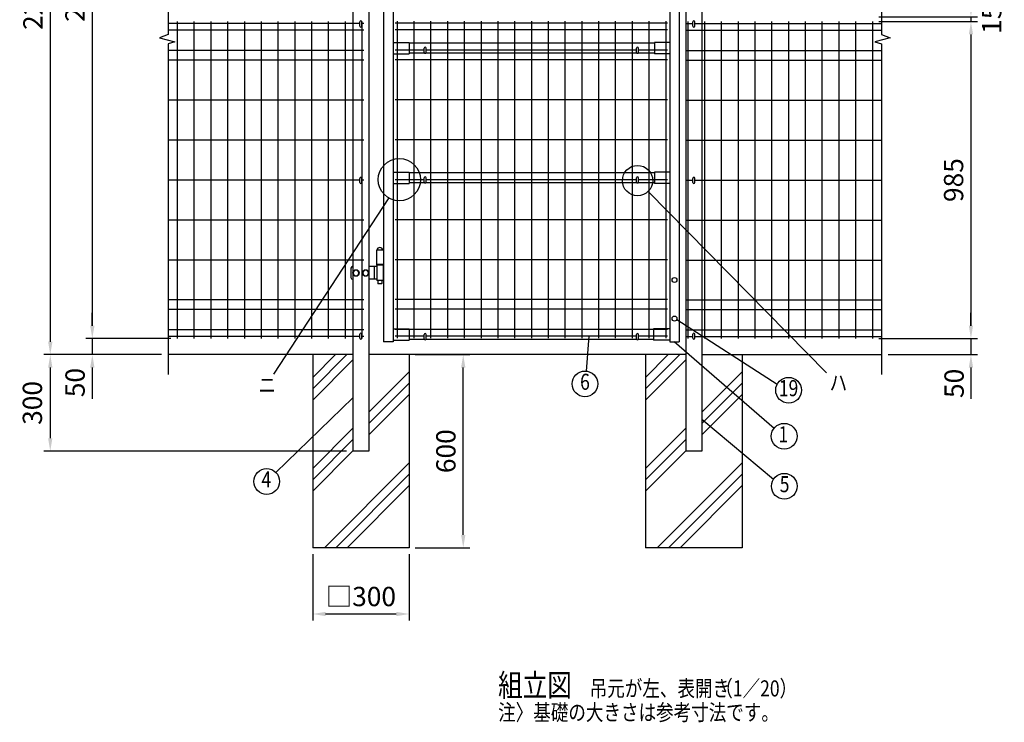
# Model space of a CAD drawing. Extents: x 341 to 7340, y 444 to 5280.
# Drawn here: x 341 to 3402, y 630 to 2814 of the extents above; entities that cross this region are included whole.
import ezdxf
from ezdxf.enums import TextEntityAlignment as Align

# ---------------------------------------------------------------- set-up
doc = ezdxf.new("R2010")
doc.units = 0
doc.header["$LTSCALE"] = 100
doc.header["$MEASUREMENT"] = 0
doc.header["$PDMODE"] = 33
doc.header["$PDSIZE"] = 5
doc.layers.get('0').update_dxf_attribs({"linetype": 'CONTINUOUS'})
doc.layers.get('DEFPOINTS').update_dxf_attribs({"linetype": 'CONTINUOUS'})
for name, color, linetype in [('HATCH', 2, 'CONTINUOUS'), ('MOJI', 6, 'CONTINUOUS'), ('SJC', 1, 'CONTINUOUS'), ('SUNPOU', 4, 'CONTINUOUS')]:
    doc.layers.add(name, color=color, linetype=linetype)
doc.styles.add('EXT08', font='ROMANS', dxfattribs={"width": 0.8, "bigfont": 'EXTFONT'})
doc.styles.get("Standard").update_dxf_attribs({"font": 'ROMANS.SHX', "bigfont": 'BIGFONT.SHX'})
doc.dimstyles.new('SJC', dxfattribs={"dimtxt": 0.18, "dimasz": 0.18, "dimexe": 0.18, "dimexo": 0.0625, "dimgap": 0.09, "dimtad": 0, "dimtih": 1, "dimtoh": 1, "dimdec": 4, "dimzin": 0, "dimdsep": 46, "dimtxsty": 'STANDARD', "dimcen": 0.09, "dimadec": 0, "dimazin": 0, "dimtfac": 1, "dimtdec": 4, "dimtofl": 0, "dimtmove": 0, "dimatfit": 3, "dimfxl": 1, "dimtolj": 1, "dimtzin": 0, "dimarcsym": 0})

# ---------------------------------------------------------------- blocks, each defined once
blk = doc.blocks.new('*D15')
at = {"layer": 'DEFPOINTS', "color": 0}
for p in [(1251.9, 1172.8), (1551.9, 1172.8), (1551.9, 966.8)]:
    blk.add_point(p, dxfattribs=at)
at = {"layer": 'SUNPOU', "color": 0, "lineweight": -2}
for p, q in [((1251.9, 1152.8), (1251.9, 946.8)), ((1551.9, 1152.8), (1551.9, 946.8)), ((1291.9, 966.8), (1511.9, 966.8))]:
    blk.add_line(p, q, dxfattribs=at)
at = {"layer": 'SUNPOU', "color": 0}
for points in [[(1291.9, 973.5), (1291.9, 960.1), (1251.9, 966.8)], [(1511.9, 973.5), (1511.9, 960.1), (1551.9, 966.8)]]:
    blk.add_solid(points, dxfattribs=at)
at = {"layer": 'SUNPOU', "color": 0, "insert": (1401.9, 1021.1), "char_height": 60, "attachment_point": 5, "style": 'EXT08'}
blk.add_mtext('\\A1;□300', dxfattribs=at)
blk = doc.blocks.new('*D14')
at = {"layer": 'DEFPOINTS', "color": 0}
for p in [(1550.5, 1772.8), (1720, 1772.8), (1550.5, 1172.8)]:
    blk.add_point(p, dxfattribs=at)
at = {"layer": 'SUNPOU', "color": 0, "lineweight": -2}
for p, q in [((1570.5, 1772.8), (1740, 1772.8)), ((1720, 1212.8), (1720, 1732.8)), ((1570.5, 1172.8), (1740, 1172.8))]:
    blk.add_line(p, q, dxfattribs=at)
at = {"layer": 'SUNPOU', "color": 0}
for points in [[(1713.3, 1732.8), (1726.7, 1732.8), (1720, 1772.8)], [(1713.3, 1212.8), (1726.7, 1212.8), (1720, 1172.8)]]:
    blk.add_solid(points, dxfattribs=at)
at = {"layer": 'SUNPOU', "color": 0, "insert": (1666, 1472.8), "char_height": 60, "attachment_point": 5, "rotation": 90, "style": 'EXT08'}
blk.add_mtext('\\A1;600', dxfattribs=at)
blk = doc.blocks.new('*D13')
at = {"layer": 'DEFPOINTS', "color": 0}
for p in [(830.7, 3972.8), (566.7, 1822.8), (830.7, 1822.8)]:
    blk.add_point(p, dxfattribs=at)
at = {"layer": 'SUNPOU', "color": 0, "lineweight": -2}
for p, q in [((810.7, 3972.8), (546.7, 3972.8)), ((566.7, 3932.8), (566.7, 1862.8)), ((810.7, 1822.8), (546.7, 1822.8))]:
    blk.add_line(p, q, dxfattribs=at)
at = {"layer": 'SUNPOU', "color": 0}
for points in [[(560.1, 3932.8), (573.4, 3932.8), (566.7, 3972.8)], [(560.1, 1862.8), (573.4, 1862.8), (566.7, 1822.8)]]:
    blk.add_solid(points, dxfattribs=at)
at = {"layer": 'SUNPOU', "color": 0, "insert": (512.7, 2897.8), "char_height": 60, "attachment_point": 5, "rotation": 90, "style": 'EXT08'}
blk.add_mtext('\\A1;2150', dxfattribs=at)
blk = doc.blocks.new('*D12')
at = {"layer": 'DEFPOINTS', "color": 0}
for p in [(566.7, 1822.8), (566.7, 1772.8), (802, 1772.8)]:
    blk.add_point(p, dxfattribs=at)
at = {"layer": 'SUNPOU', "color": 0, "lineweight": -2}
for p, q in [((566.7, 1862.8), (566.7, 1902.8)), ((566.7, 1822.8), (566.7, 1772.8)), ((782, 1772.8), (546.7, 1772.8)), ((566.7, 1732.8), (566.7, 1692.8))]:
    blk.add_line(p, q, dxfattribs=at)
at = {"layer": 'SUNPOU', "color": 0}
for points in [[(560.1, 1862.8), (573.4, 1862.8), (566.7, 1822.8)], [(560.1, 1732.8), (573.4, 1732.8), (566.7, 1772.8)]]:
    blk.add_solid(points, dxfattribs=at)
at = {"layer": 'SUNPOU', "color": 0, "insert": (513.1, 1686), "char_height": 60, "attachment_point": 5, "rotation": 90, "style": 'EXT08'}
blk.add_mtext('\\A1;50', dxfattribs=at)
blk = doc.blocks.new('*D11')
at = {"layer": 'DEFPOINTS', "color": 0}
for p in [(830.7, 3972.8), (435.9, 1772.8), (566.7, 1772.8)]:
    blk.add_point(p, dxfattribs=at)
at = {"layer": 'SUNPOU', "color": 0, "lineweight": -2}
for p, q in [((810.7, 3972.8), (415.9, 3972.8)), ((435.9, 3932.8), (435.9, 1812.8)), ((546.7, 1772.8), (415.9, 1772.8))]:
    blk.add_line(p, q, dxfattribs=at)
at = {"layer": 'SUNPOU', "color": 0}
for points in [[(429.3, 3932.8), (442.6, 3932.8), (435.9, 3972.8)], [(429.3, 1812.8), (442.6, 1812.8), (435.9, 1772.8)]]:
    blk.add_solid(points, dxfattribs=at)
at = {"layer": 'SUNPOU', "color": 0, "insert": (381.9, 2872.8), "char_height": 60, "attachment_point": 5, "rotation": 90, "style": 'EXT08'}
blk.add_mtext('\\A1;2200', dxfattribs=at)
blk = doc.blocks.new('*D9')
at = {"layer": 'DEFPOINTS', "color": 0}
for p in [(566.7, 1772.8), (435.9, 1472.8), (1376.9, 1472.8)]:
    blk.add_point(p, dxfattribs=at)
at = {"layer": 'SUNPOU', "color": 0, "lineweight": -2}
for p, q in [((546.7, 1772.8), (415.9, 1772.8)), ((435.9, 1732.8), (435.9, 1512.8)), ((1356.9, 1472.8), (415.9, 1472.8))]:
    blk.add_line(p, q, dxfattribs=at)
at = {"layer": 'SUNPOU', "color": 0}
for points in [[(429.3, 1732.8), (442.6, 1732.8), (435.9, 1772.8)], [(429.3, 1512.8), (442.6, 1512.8), (435.9, 1472.8)]]:
    blk.add_solid(points, dxfattribs=at)
at = {"layer": 'SUNPOU', "color": 0, "insert": (380.3, 1622.8), "char_height": 60, "attachment_point": 5, "rotation": 90, "style": 'EXT08'}
blk.add_mtext('\\A1;300', dxfattribs=at)
blk = doc.blocks.new('*X27')
at = {"color": 0}
for p, q in [((1606.4, 2773.1), (1712.5, 2879.2)), ((1606.4, 2808.5), (1677.1, 2879.2)), ((1606.4, 2737.8), (1731.4, 2862.8)), ((1781.4, 2700.6), (1906.4, 2825.6)), ((1781.4, 2665.3), (1906.4, 2790.3)), ((1781.4, 2629.9), (1906.4, 2754.9)), ((1606.4, 2525.6), (1731.4, 2650.6)), ((1606.4, 2490.3), (1731.4, 2615.3)), ((1606.4, 2454.9), (1731.4, 2579.9)), ((1642.8, 2279.2), (1906.4, 2542.8)), ((1678.2, 2279.2), (1906.4, 2507.4)), ((1713.5, 2279.2), (1906.4, 2472.1))]:
    blk.add_line(p, q, dxfattribs=at)
blk = doc.blocks.new('*D29')
at = {"layer": 'DEFPOINTS', "color": 0}
for p in [(2992.1, 2822.8), (2992.1, 2807.8), (3298.6, 2807.8)]:
    blk.add_point(p, dxfattribs=at)
at = {"layer": 'SUNPOU', "color": 0, "lineweight": -2}
for p, q in [((3298.6, 2862.8), (3298.6, 2902.8)), ((3012.1, 2822.8), (3318.6, 2822.8)), ((3298.6, 2822.8), (3298.6, 2807.8)), ((3012.1, 2807.8), (3318.6, 2807.8)), ((3298.6, 2767.8), (3298.6, 2727.8))]:
    blk.add_line(p, q, dxfattribs=at)
at = {"layer": 'SUNPOU', "color": 0}
for points in [[(3291.9, 2862.8), (3305.2, 2862.8), (3298.6, 2822.8)], [(3291.9, 2767.8), (3305.2, 2767.8), (3298.6, 2807.8)]]:
    blk.add_solid(points, dxfattribs=at)
at = {"layer": 'SUNPOU', "color": 0, "insert": (3363, 2815.3), "char_height": 60, "attachment_point": 5, "rotation": 90, "style": 'EXT08'}
blk.add_mtext('\\A1;15', dxfattribs=at)
blk = doc.blocks.new('*D30')
at = {"layer": 'DEFPOINTS', "color": 0}
for p in [(2992.1, 2807.8), (2992.1, 1822.8), (3298.6, 1822.8)]:
    blk.add_point(p, dxfattribs=at)
at = {"layer": 'SUNPOU', "color": 0, "lineweight": -2}
for p, q in [((3012.1, 2807.8), (3318.6, 2807.8)), ((3298.6, 2767.8), (3298.6, 1862.8)), ((3012.1, 1822.8), (3318.6, 1822.8))]:
    blk.add_line(p, q, dxfattribs=at)
at = {"layer": 'SUNPOU', "color": 0}
for points in [[(3291.9, 2767.8), (3305.2, 2767.8), (3298.6, 2807.8)], [(3291.9, 1862.8), (3305.2, 1862.8), (3298.6, 1822.8)]]:
    blk.add_solid(points, dxfattribs=at)
at = {"layer": 'SUNPOU', "color": 0, "insert": (3244.6, 2315.3), "char_height": 60, "attachment_point": 5, "rotation": 90, "style": 'EXT08'}
blk.add_mtext('\\A1;985', dxfattribs=at)
blk = doc.blocks.new('*D31')
at = {"layer": 'DEFPOINTS', "color": 0}
for p in [(2992.1, 1822.8), (3020.7, 1772.8), (3298.6, 1772.8)]:
    blk.add_point(p, dxfattribs=at)
at = {"layer": 'SUNPOU', "color": 0, "lineweight": -2}
for p, q in [((3298.6, 1862.8), (3298.6, 1902.8)), ((3012.1, 1822.8), (3318.6, 1822.8)), ((3298.6, 1822.8), (3298.6, 1772.8)), ((3040.7, 1772.8), (3318.6, 1772.8)), ((3298.6, 1732.8), (3298.6, 1692.8))]:
    blk.add_line(p, q, dxfattribs=at)
at = {"layer": 'SUNPOU', "color": 0}
for points in [[(3291.9, 1862.8), (3305.2, 1862.8), (3298.6, 1822.8)], [(3291.9, 1732.8), (3305.2, 1732.8), (3298.6, 1772.8)]]:
    blk.add_solid(points, dxfattribs=at)
at = {"layer": 'SUNPOU', "color": 0, "insert": (3246.2, 1683.5), "char_height": 60, "attachment_point": 5, "rotation": 90, "style": 'EXT08'}
blk.add_mtext('\\A1;50', dxfattribs=at)

msp = doc.modelspace()

# ---------------------------------------------------------------- linework, layer by layer
at = {"layer": 'MOJI'}
for p, q in [((2295.09486, 2280.13698), (2849.86775, 1716.12643)), ((1488.40546, 2259.7626), (1130.42879, 1711.80345)), ((2383.69394, 1881.61449), (2696.29484, 1680.95385)), ((2110.05982, 1830.35441), (2102.12158, 1721.79837)), ((2376.2103, 1813.25441), (2686.72525, 1544.20495)), ((1376.8519, 1638.61845), (1137.56332, 1406.47261)), ((2461.8519, 1572.77129), (2684.73081, 1385.57128))]:
    msp.add_line(p, q, dxfattribs=at)
for centre, radius in [((1521.39362, 2316.63436), 65.74661), ((2262.02804, 2313.75441), 47.15449), ((2098.50779, 1681.96195), 40), ((2731.60858, 1662.16716), 40), ((2717.89414, 1519.13504), 40), ((1108.8538, 1378.62007), 40), ((2718.30083, 1363.82147), 40)]:
    msp.add_circle(centre, radius, dxfattribs=at)
at = {"layer": 'SJC'}
for p, q in [((1376.8519, 3902.1799), (1376.8519, 1472.77129)), ((1426.8519, 3902.1799), (1426.8519, 1472.77129)), ((1471.8519, 3906.77129), (1471.8519, 1812.77129)), ((1501.8519, 3906.77129), (1501.8519, 1812.77129)), ((2461.8519, 3902.1799), (2461.8519, 1472.77129)), ((2361.8519, 3049.54254), (2361.8519, 1812.77129)), ((2391.8519, 3042.77129), (2391.8519, 1812.77129)), ((2411.8519, 3042.77129), (2411.8519, 1472.77129)), ((1398.8519, 2801.65441), (802.04513, 2801.65441)), ((830.6519, 2807.75441), (830.6519, 1822.75441)), ((882.8519, 2807.75441), (882.8519, 1822.75441)), ((935.0519, 2807.75441), (935.0519, 1822.75441)), ((987.2519, 2807.75441), (987.2519, 1822.75441)), ((1039.4519, 2807.75441), (1039.4519, 1822.75441)), ((1091.6519, 2807.75441), (1091.6519, 1822.75441)), ((1143.8519, 2807.75441), (1143.8519, 1822.75441)), ((1196.0519, 2807.75441), (1196.0519, 1822.75441)), ((1248.2519, 2807.75441), (1248.2519, 1822.75441)), ((1300.4519, 2807.75441), (1300.4519, 1822.75441)), ((1352.6519, 2807.75441), (1352.6519, 1822.75441)), ((1404.8519, 2807.75441), (1404.8519, 1822.75441)), ((1410.8519, 2801.65441), (1404.8519, 2801.65441)), ((2355.4519, 2802.67129), (1508.2519, 2802.67129)), ((1514.2519, 2808.77129), (1514.2519, 1823.77129)), ((1566.4519, 2808.77129), (1566.4519, 1823.77129)), ((1618.6519, 2808.77129), (1618.6519, 1823.77129)), ((1670.8519, 2808.77129), (1670.8519, 1823.77129)), ((1723.0519, 2808.77129), (1723.0519, 1823.77129)), ((1775.2519, 2808.77129), (1775.2519, 1823.77129)), ((1827.4519, 2808.77129), (1827.4519, 1823.77129)), ((1879.6519, 2808.77129), (1879.6519, 1823.77129)), ((1931.8519, 2808.77129), (1931.8519, 1823.77129)), ((1984.0519, 2808.77129), (1984.0519, 1823.77129)), ((2036.2519, 2808.77129), (2036.2519, 1823.77129)), ((2088.4519, 2808.77129), (2088.4519, 1823.77129)), ((2140.6519, 2808.77129), (2140.6519, 1823.77129)), ((2192.8519, 2808.77129), (2192.8519, 1823.77129)), ((2245.0519, 2808.77129), (2245.0519, 1823.77129)), ((2297.2519, 2808.77129), (2297.2519, 1823.77129)), ((2349.4519, 2808.77129), (2349.4519, 1823.77129)), ((2411.8519, 2801.65441), (2433.8519, 2801.65441)), ((2417.8519, 2807.75441), (2417.8519, 1822.75441)), ((2439.8519, 2801.65441), (3020.65868, 2801.65441)), ((2470.0519, 2807.75441), (2470.0519, 1822.75441)), ((2522.2519, 2807.75441), (2522.2519, 1822.75441)), ((2574.4519, 2807.75441), (2574.4519, 1822.75441)), ((2626.6519, 2807.75441), (2626.6519, 1822.75441)), ((2678.8519, 2807.75441), (2678.8519, 1822.75441)), ((2731.0519, 2807.75441), (2731.0519, 1822.75441)), ((2783.2519, 2807.75441), (2783.2519, 1822.75441)), ((2835.4519, 2807.75441), (2835.4519, 1822.75441)), ((2887.6519, 2807.75441), (2887.6519, 1822.75441)), ((2939.8519, 2807.75441), (2939.8519, 1822.75441)), ((2992.0519, 2807.75441), (2992.0519, 1822.75441)), ((1410.8519, 2780.75441), (802.04513, 2780.75441)), ((2355.4519, 2781.77129), (1508.2519, 2781.77129)), ((2411.8519, 2780.75441), (3020.65868, 2780.75441)), ((1501.8519, 2742.77129), (1551.8519, 2742.77129)), ((1551.8519, 2742.77129), (1551.8519, 2707.77129)), ((2314.93285, 2740.77129), (1551.8519, 2740.77129)), ((2314.93285, 2742.77129), (2314.93285, 2707.77129)), ((2361.8519, 2742.77129), (2314.93285, 2742.77129)), ((1410.8519, 2717.75441), (802.04513, 2717.75441)), ((1501.8519, 2707.77129), (1551.8519, 2707.77129)), ((1598.8519, 2718.77129), (1508.2519, 2718.77129)), ((1600.19359, 2709.77129), (1551.8519, 2709.77129)), ((2260.19359, 2709.77129), (1603.51021, 2709.77129)), ((2258.8519, 2718.77129), (1604.8519, 2718.77129)), ((2314.93285, 2709.77129), (2263.51021, 2709.77129)), ((2355.4519, 2718.77129), (2264.8519, 2718.77129)), ((2361.8519, 2707.77129), (2314.93285, 2707.77129)), ((2411.8519, 2717.75441), (3020.65868, 2717.75441)), ((1410.8519, 2687.75441), (802.04513, 2687.75441)), ((2355.4519, 2688.77129), (1508.2519, 2688.77129)), ((2411.8519, 2687.75441), (3020.65868, 2687.75441)), ((1410.8519, 2563.65441), (802.04513, 2563.65441)), ((2355.4519, 2564.67129), (1508.2519, 2564.67129)), ((2411.8519, 2563.65441), (3020.65868, 2563.65441)), ((1410.8519, 2439.45441), (802.04513, 2439.45441)), ((2355.4519, 2440.47129), (1508.2519, 2440.47129)), ((2411.8519, 2439.45441), (3020.65868, 2439.45441)), ((1501.8519, 2339.77129), (1551.8519, 2339.77129)), ((1551.8519, 2339.77129), (1551.8519, 2304.77129)), ((2314.93285, 2337.77129), (1551.8519, 2337.77129)), ((2361.8519, 2339.77129), (2314.93285, 2339.77129)), ((2314.93285, 2339.77129), (2314.93285, 2304.77129)), ((1398.8519, 2315.25441), (802.04513, 2315.25441)), ((1410.8519, 2315.25441), (1404.8519, 2315.25441)), ((1501.8519, 2304.77129), (1551.8519, 2304.77129)), ((1598.8519, 2316.27129), (1508.2519, 2316.27129)), ((1600.19359, 2306.77129), (1551.8519, 2306.77129)), ((2260.19359, 2306.77129), (1603.51021, 2306.77129)), ((2258.8519, 2316.27129), (1604.8519, 2316.27129)), ((2314.93285, 2306.77129), (2263.51021, 2306.77129)), ((2355.4519, 2316.27129), (2264.8519, 2316.27129)), ((2361.8519, 2304.77129), (2314.93285, 2304.77129)), ((2411.8519, 2315.25441), (2433.8519, 2315.25441)), ((2439.8519, 2315.25441), (3020.65868, 2315.25441)), ((1410.8519, 2191.05441), (802.04513, 2191.05441)), ((2355.4519, 2192.07129), (1508.2519, 2192.07129)), ((2411.8519, 2191.05441), (3020.65868, 2191.05441)), ((1471.8519, 2097.77129), (1449.8519, 2097.77129)), ((1449.8519, 2097.77129), (1449.8519, 2052.77129)), ((1410.8519, 2066.85441), (802.04513, 2066.85441)), ((1471.8519, 2052.77129), (1449.8519, 2052.77129)), ((2355.4519, 2067.87129), (1508.2519, 2067.87129)), ((2411.8519, 2066.85441), (3020.65868, 2066.85441)), ((1410.8519, 1942.75441), (802.04513, 1942.75441)), ((2355.4519, 1943.77129), (1508.2519, 1943.77129)), ((2411.8519, 1942.75441), (3020.65868, 1942.75441)), ((1410.8519, 1912.75441), (802.04513, 1912.75441)), ((2355.4519, 1913.77129), (1508.2519, 1913.77129)), ((2411.8519, 1912.75441), (3020.65868, 1912.75441)), ((1410.8519, 1849.75441), (802.04513, 1849.75441)), ((1501.8519, 1852.77129), (1551.8519, 1852.77129)), ((2355.4519, 1850.77129), (1508.2519, 1850.77129)), ((1551.8519, 1852.77129), (1551.8519, 1817.77129)), ((2311.8519, 1850.77129), (1551.8519, 1850.77129)), ((2311.8519, 1852.77129), (2311.8519, 1817.77129)), ((2361.8519, 1852.77129), (2311.8519, 1852.77129)), ((2411.8519, 1849.75441), (3020.65868, 1849.75441)), ((1398.8519, 1828.85441), (802.04513, 1828.85441)), ((1410.8519, 1828.85441), (1404.8519, 1828.85441)), ((1501.8519, 1812.77129), (1471.8519, 1812.77129)), ((1501.8519, 1817.77129), (1551.8519, 1817.77129)), ((1598.8519, 1829.87129), (1508.2519, 1829.87129)), ((1600.19359, 1819.77129), (1551.8519, 1819.77129)), ((2260.19359, 1819.77129), (1603.51021, 1819.77129)), ((2258.8519, 1829.87129), (1604.8519, 1829.87129)), ((2311.8519, 1819.77129), (2263.51021, 1819.77129)), ((2355.4519, 1829.87129), (2264.8519, 1829.87129)), ((2361.8519, 1817.77129), (2311.8519, 1817.77129)), ((2361.8519, 1812.77129), (2391.8519, 1812.77129)), ((2411.8519, 1828.85441), (2433.8519, 1828.85441)), ((2439.8519, 1828.85441), (3020.65868, 1828.85441)), ((1375.45196, 1772.77129), (802.04513, 1772.77129)), ((1376.8519, 1772.77129), (802.04513, 1772.77129)), ((1251.8519, 1772.77129), (1251.8519, 1172.77129)), ((2411.8519, 1772.77129), (1426.8519, 1772.77129)), ((1551.8519, 1772.77129), (1551.8519, 1172.77129)), ((2286.8519, 1772.77129), (2286.8519, 1172.77129)), ((2461.8519, 1772.77129), (3020.65868, 1772.77129)), ((2463.25185, 1772.77129), (3020.65868, 1772.77129)), ((2586.8519, 1772.77129), (2586.8519, 1172.77129)), ((1426.8519, 1472.77129), (1376.8519, 1472.77129)), ((2461.8519, 1472.77129), (2411.8519, 1472.77129)), ((1551.8519, 1172.77129), (1251.8519, 1172.77129)), ((2586.8519, 1172.77129), (2286.8519, 1172.77129))]:
    msp.add_line(p, q, dxfattribs=at)
at = {"layer": 'SUNPOU'}
for p, q in [((802.04513, 3983.03679), (802.04513, 2767.38041)), ((3020.65868, 3983.03679), (3020.65868, 2767.38041)), ((1398.8519, 2793.77129), (1398.8519, 2806.77129)), ((1404.8519, 2793.77129), (1404.8519, 2806.77129)), ((2433.8519, 2793.77129), (2433.8519, 2806.77129)), ((2439.8519, 2793.77129), (2439.8519, 2806.77129)), ((802.04513, 2738.61138), (802.04513, 1711.62024)), ((1598.8519, 2712.27129), (1598.8519, 2725.27129)), ((1604.8519, 2712.27129), (1604.8519, 2725.27129)), ((2258.8519, 2712.27129), (2258.8519, 2725.27129)), ((2264.8519, 2712.27129), (2264.8519, 2725.27129)), ((3020.65868, 2738.61138), (3020.65868, 1711.62024)), ((1398.8519, 2307.77129), (1398.8519, 2320.77129)), ((1404.8519, 2307.77129), (1404.8519, 2320.77129)), ((1598.8519, 2309.27129), (1598.8519, 2322.27129)), ((1604.8519, 2309.27129), (1604.8519, 2322.27129)), ((2258.8519, 2309.27129), (2258.8519, 2322.27129)), ((2264.8519, 2309.27129), (2264.8519, 2322.27129)), ((2433.8519, 2307.77129), (2433.8519, 2320.77129)), ((2439.8519, 2307.77129), (2439.8519, 2320.77129)), ((1450.3519, 2052.77129), (1450.3519, 2050.77129)), ((1471.3519, 2052.77129), (1471.3519, 2050.77129)), ((1370.8268, 2041.27129), (1370.8268, 2012.27129)), ((1376.8519, 2046.27129), (1375.8268, 2046.27129)), ((1381.9744, 2035.27129), (1377.0519, 2026.77129)), ((1377.0519, 2026.77129), (1381.9744, 2018.27129)), ((1391.7294, 2035.27129), (1381.9744, 2035.27129)), ((1396.6519, 2026.77129), (1391.7294, 2035.27129)), ((1391.7294, 2018.27129), (1396.6519, 2026.77129)), ((1411.9744, 2035.27129), (1407.0519, 2026.77129)), ((1407.0519, 2026.77129), (1411.9744, 2018.27129)), ((1421.7294, 2035.27129), (1411.9744, 2035.27129)), ((1426.6519, 2026.77129), (1421.7294, 2035.27129)), ((1421.7294, 2018.27129), (1426.6519, 2026.77129)), ((1450.8519, 2046.27129), (1426.8519, 2046.27129)), ((1443.41947, 2046.27129), (1443.41947, 2007.27129)), ((1470.8519, 2050.77129), (1450.3519, 2050.77129)), ((1450.8519, 2050.77129), (1450.8519, 2002.77129)), ((1470.8519, 2050.77129), (1471.3519, 2050.77129)), ((1470.8519, 2050.77129), (1470.8519, 2002.77129)), ((1376.8519, 2007.27129), (1375.8268, 2007.27129)), ((1381.9744, 2018.27129), (1391.7294, 2018.27129)), ((1411.9744, 2018.27129), (1421.7294, 2018.27129)), ((1450.8519, 2007.27129), (1426.8519, 2007.27129)), ((1470.8519, 2002.77129), (1450.8519, 2002.77129)), ((1454.8519, 2002.77129), (1454.8519, 1994.27129)), ((1455.8519, 1993.27129), (1454.8519, 1994.27129)), ((1465.8519, 1993.27129), (1455.8519, 1993.27129)), ((1466.8519, 1994.27129), (1465.8519, 1993.27129)), ((1466.8519, 2002.77129), (1466.8519, 1994.27129)), ((1398.8519, 1823.77129), (1398.8519, 1836.77129)), ((1404.8519, 1823.77129), (1404.8519, 1836.77129)), ((1598.8519, 1822.27129), (1598.8519, 1835.27129)), ((1604.8519, 1822.27129), (1604.8519, 1835.27129)), ((2258.8519, 1822.27129), (2258.8519, 1835.27129)), ((2264.8519, 1822.27129), (2264.8519, 1835.27129)), ((2433.8519, 1823.77129), (2433.8519, 1836.77129)), ((2439.8519, 1823.77129), (2439.8519, 1836.77129)), ((566.74954, 1692.77129), (566.74954, 1635.07369)), ((3298.56221, 1692.77129), (3298.56221, 1635.12257))]:
    msp.add_line(p, q, dxfattribs=at)
for points in [[(802.49779, 2767.55443), (775.25484, 2757.08166), (823.45397, 2744.51429), (802.04513, 2738.61138)], [(3020.20602, 2767.55443), (3047.44896, 2757.08166), (2999.24983, 2744.51429), (3020.65868, 2738.61138)]]:
    msp.add_lwpolyline(points, dxfattribs=at)
for centre, radius in [((1386.8519, 2026.77129), 9.8), ((1416.8519, 2026.77129), 9.8), ((2376.8519, 2004.77129), 7.75), ((2376.8519, 1884.77129), 7.75)]:
    msp.add_circle(centre, radius, dxfattribs=at)
for centre, radius, start, end in [((1401.8519, 2806.77129), 3, 0, 180), ((1401.8519, 2793.77129), 3, 180, 0), ((2436.8519, 2806.77129), 3, 0, 180), ((2436.8519, 2793.77129), 3, 180, 0), ((1601.8519, 2725.27129), 3, 0, 180), ((2261.8519, 2725.27129), 3, 0, 180), ((1601.8519, 2712.27129), 3, 180, 0), ((2261.8519, 2712.27129), 3, 180, 0), ((1401.8519, 2320.77129), 3, 0, 180), ((1401.8519, 2307.77129), 3, 180, 0), ((1601.8519, 2322.27129), 3, 0, 180), ((1601.8519, 2309.27129), 3, 180, 0), ((2261.8519, 2322.27129), 3, 0, 180), ((2261.8519, 2309.27129), 3, 180, 0), ((2436.8519, 2320.77129), 3, 0, 180), ((2436.8519, 2307.77129), 3, 180, 0), ((1460.8519, 2096.27129), 9.5, 9.08472029, 170.91527971), ((1375.8268, 2041.27129), 5, 90, 180), ((1375.8268, 2012.27129), 5, 180, 270), ((1401.8519, 1836.77129), 3, 0, 180), ((1601.8519, 1835.27129), 3, 0, 180), ((2261.8519, 1835.27129), 3, 0, 180), ((2436.8519, 1836.77129), 3, 0, 180), ((1401.8519, 1823.77129), 3, 180, 0), ((1601.8519, 1822.27129), 3, 180, 0), ((2261.8519, 1822.27129), 3, 180, 0), ((2436.8519, 1823.77129), 3, 180, 0)]:
    msp.add_arc(centre, radius, start, end, dxfattribs=at)

# ---------------------------------------------------------------- block references
at = {"layer": 'HATCH'}
for p in [(-354.53388, -1106.42379), (680.46612, -1106.42379)]:
    msp.add_blockref('*X27', p, dxfattribs=at)

# ---------------------------------------------------------------- texts
at = {"layer": 'MOJI', "style": 'EXT08', "width": 0.8}
for s, p in [('ニ', (1083.41309, 1678.24181)), ('ハ', (2859.05484, 1685.43872))]:
    msp.add_text(s, height=50, dxfattribs=at).set_placement(p, align=Align.MIDDLE_LEFT)
for s, p in [('6', (2098.50779, 1681.96195)), ('19', (2731.60858, 1662.16716)), ('1', (2715.11292, 1518.53516)), ('4', (1107.52844, 1378.62007)), ('5', (2719.16161, 1363.82147))]:
    msp.add_text(s, height=50, dxfattribs=at).set_placement(p, align=Align.MIDDLE)
for s, height, p in [('組立図', 70, (1828.40445, 710.56865)), ('吊元が左、表開き', 50, (2113.19075, 710.56865)), ('  （1／20）', 50, (2479.21014, 710.50631)), ('注〉基礎の大きさは参考寸法です。', 50, (1828.48134, 636.09429))]:
    msp.add_text(s, height=height, dxfattribs=at).set_placement(p)

# ---------------------------------------------------------------- dimensions: what is measured, and where the dimension line sits
at = {"layer": 'SUNPOU'}
for base, p1, p2, override, picture, middle in [((435.94978, 1772.77129), (830.6519, 3972.75441), (566.74954, 1772.77129), {"dimscale": 20, "dimtxt": 3, "dimasz": 2, "dimexe": 1, "dimexo": 1, "dimgap": 1.2, "dimtad": 1, "dimtih": 0, "dimtoh": 0, "dimdec": 0, "dimzin": 8, "dimtxsty": 'EXT08', "dimtofl": 1, "dimtmove": 2}, '*D11', (381.94978, 2872.76285)), ((566.74954, 1822.75441), (830.6519, 3972.75441), (830.6519, 1822.75441), {"dimscale": 20, "dimtxt": 3, "dimasz": 2, "dimexe": 1, "dimexo": 1, "dimgap": 1.2, "dimtad": 1, "dimtih": 0, "dimtoh": 0, "dimdec": 2, "dimzin": 8, "dimtxsty": 'EXT08', "dimtofl": 1, "dimtmove": 2}, '*D13', (512.74954, 2897.75441)), ((3298.56221, 1822.75441), (2992.0519, 2807.75441), (2992.0519, 1822.75441), {"dimscale": 20, "dimtxt": 3, "dimasz": 2, "dimexe": 1, "dimexo": 1, "dimgap": 1.2, "dimtad": 1, "dimtih": 0, "dimtoh": 0, "dimzin": 8, "dimtxsty": 'EXT08', "dimtofl": 1, "dimtmove": 2}, '*D30', (3244.56221, 2315.25441))]:
    dim = msp.add_linear_dim(base=base, p1=p1, p2=p2, angle=90, dimstyle='SJC', override=override, dxfattribs=at)
    dim.commit()
    dim.dimension.update_dxf_attribs({"geometry": picture, "text_midpoint": middle})
for base, p1, p2, override, picture, middle in [((3298.56221, 2807.75441), (2992.0519, 2822.75441), (2992.0519, 2807.75441), {"dimscale": 20, "dimtxt": 3, "dimasz": 2, "dimexe": 1, "dimexo": 1, "dimgap": 1.2, "dimtad": 1, "dimtih": 0, "dimtoh": 0, "dimzin": 8, "dimtxsty": 'EXT08', "dimtofl": 1, "dimtmove": 2}, '*D29', (3362.95025, 2815.25441)), ((566.74954, 1772.77129), (566.74954, 1822.75441), (802.04513, 1772.77129), {"dimscale": 20, "dimtxt": 3, "dimasz": 2, "dimexe": 1, "dimexo": 1, "dimgap": 1.2, "dimtad": 1, "dimtih": 0, "dimtoh": 0, "dimdec": 0, "dimzin": 8, "dimtxsty": 'EXT08', "dimtofl": 1, "dimtmove": 2}, '*D12', (513.05534, 1685.95634)), ((3298.56221, 1772.77129), (2992.0519, 1822.75441), (3020.65868, 1772.77129), {"dimscale": 20, "dimtxt": 3, "dimasz": 2, "dimexe": 1, "dimexo": 1, "dimgap": 1.2, "dimtad": 1, "dimtih": 0, "dimtoh": 0, "dimdec": 0, "dimzin": 8, "dimtxsty": 'EXT08', "dimtofl": 1, "dimtmove": 2}, '*D31', (3246.16221, 1683.54103)), ((435.94978, 1472.77129), (566.74954, 1772.77129), (1376.8519, 1472.77129), {"dimscale": 20, "dimtxt": 3, "dimasz": 2, "dimexe": 1, "dimexo": 1, "dimgap": 1.2, "dimtad": 1, "dimtih": 0, "dimtoh": 0, "dimdec": 2, "dimzin": 8, "dimtxsty": 'EXT08', "dimtofl": 1, "dimtmove": 2}, '*D9', (380.26302, 1622.77129)), ((1719.98821, 1772.76962), (1550.45196, 1172.77129), (1550.45196, 1772.76962), {"dimscale": 20, "dimtxt": 3, "dimasz": 2, "dimexe": 1, "dimexo": 1, "dimgap": 1.2, "dimtad": 1, "dimtih": 0, "dimtoh": 0, "dimdec": 2, "dimzin": 8, "dimtxsty": 'EXT08', "dimtofl": 1, "dimtmove": 2}, '*D14', (1665.98069, 1472.77045))]:
    dim = msp.add_linear_dim(base=base, p1=p1, p2=p2, angle=90, dimstyle='SJC', override=override, dxfattribs=at)
    dim.commit()
    dim.dimension.update_dxf_attribs({"geometry": picture, "text_midpoint": middle, "dimtype": 160})
dim = msp.add_linear_dim(base=(1551.8519, 966.78367), p1=(1251.8519, 1172.77129), p2=(1551.8519, 1172.77129), text='□<>', dimstyle='SJC', override={"dimscale": 20, "dimtxt": 3, "dimasz": 2, "dimexe": 1, "dimexo": 1, "dimgap": 1.2, "dimtad": 1, "dimtih": 0, "dimtoh": 0, "dimdec": 2, "dimzin": 8, "dimtxsty": 'EXT08', "dimtofl": 1, "dimtmove": 2}, dxfattribs=at)
dim.commit()
dim.dimension.update_dxf_attribs({"geometry": '*D15', "text_midpoint": (1401.8519, 1021.10001), "dimtype": 160})

doc.saveas('drawing.dxf')
